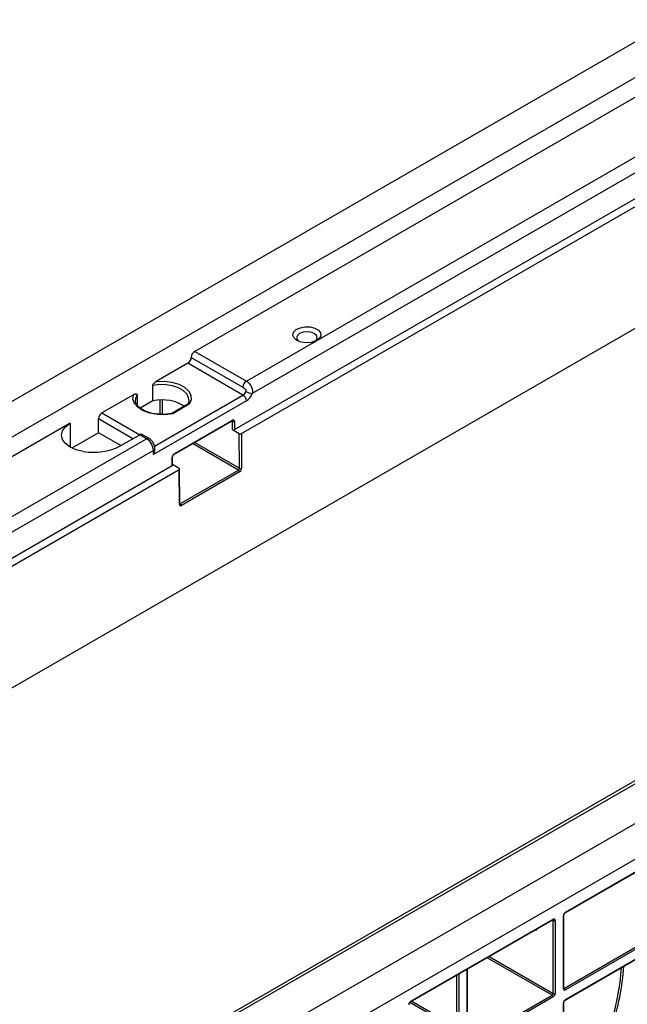
# Model space of a CAD drawing. Units: millimetres. Extents: x 8 to 418, y -29 to 435.
# Drawn here: x 292 to 317, y 122 to 163 of the extents above; entities that cross this region are included whole.
import ezdxf

# ---------------------------------------------------------------- set-up
doc = ezdxf.new("R2010")
doc.units = ezdxf.units.MM

msp = doc.modelspace()

# ---------------------------------------------------------------- linework, layer by layer
at = {"color": 7, "linetype": 'Continuous', "lineweight": 25}
for p, q in [((378.973417, 197.109478), (237.55206, 115.468667)), ((380.246209, 196.374711), (238.824853, 114.7339)), ((241.549395, 105.989413), (380.142324, 185.997408)), ((406.833424, 181.026238), (265.412068, 99.385427)), ((408.106216, 180.291471), (266.68486, 98.65066)), ((319.505736, 160.493442), (299.565325, 148.982087)), ((301.686645, 147.757475), (321.627057, 159.26883)), ((321.947793, 158.800807), (301.931594, 147.245702)), ((301.198742, 145.761132), (322.680646, 158.162371)), ((301.481584, 145.59785), (322.963488, 157.999089)), ((299.423904, 148.737138), (301.545224, 147.512526)), ((299.565325, 148.982087), (301.686645, 147.757475)), ((299.282482, 148.492189), (297.983757, 147.742451)), ((301.545224, 147.185936), (299.282482, 148.492189)), ((297.838752, 146.940719), (297.838752, 147.577088)), ((297.045674, 147.200907), (295.746948, 146.451169)), ((297.190678, 147.202963), (297.190678, 146.789975)), ((297.838752, 146.940719), (297.327362, 146.645499)), ((301.686645, 146.940987), (297.868269, 144.736685)), ((299.278297, 146.809129), (298.62099, 146.429674)), ((299.338756, 146.810218), (298.660523, 146.418683)), ((294.441339, 146.024073), (276.260231, 135.528343)), ((295.605527, 145.634642), (295.605527, 146.20622)), ((298.711439, 144.745031), (301.10146, 146.124761)), ((298.723868, 144.772502), (301.113889, 146.152232)), ((301.113889, 145.761132), (301.113889, 146.103216)), ((301.198742, 146.103216), (301.198742, 145.761132)), ((295.605527, 145.634642), (294.515163, 145.005188)), ((296.524617, 145.104063), (295.605527, 145.634642)), ((296.524766, 145.104149), (297.302583, 145.553173)), ((297.585426, 145.389892), (297.302583, 145.553173)), ((297.685418, 145.399793), (297.402575, 145.563075)), ((301.113889, 145.761132), (301.39673, 145.597851)), ((301.407467, 144.170872), (301.39673, 145.597851)), ((301.481584, 145.59785), (301.492318, 144.1713)), ((278.381551, 134.303731), (297.585426, 145.389892)), ((297.868269, 144.899994), (278.664394, 133.813833)), ((297.868269, 144.736685), (297.868269, 144.899994)), ((297.926847, 144.933803), (297.926847, 144.981634)), ((298.656589, 144.307925), (298.656589, 144.65001)), ((254.529694, 118.819664), (298.639015, 144.283433)), ((298.639015, 144.283433), (298.639015, 144.625518)), ((298.921856, 144.169137), (298.656589, 144.322272)), ((254.812537, 118.656382), (298.921858, 144.120151)), ((298.932592, 142.693601), (298.921858, 144.120151)), ((298.950165, 142.718117), (298.93943, 144.144794)), ((298.97576, 142.71723), (301.365781, 144.096959)), ((301.408206, 144.023903), (299.018185, 142.644173)), ((319.733732, 132.512591), (300.526142, 121.424286)), ((319.93, 132.490643), (300.726126, 121.404483)), ((314.798118, 125.882971), (320.193343, 128.997568)), ((314.810547, 125.910442), (320.205772, 129.025039)), ((308.446586, 122.236605), (314.30143, 125.616535)), ((314.725694, 122.758602), (314.725694, 125.763472)), ((314.743268, 122.783094), (314.743268, 125.787965)), ((314.768121, 122.783087), (320.163346, 125.897683)), ((314.798118, 122.290192), (320.652963, 125.670121)), ((320.205772, 125.824199), (314.810547, 122.709602)), ((314.810547, 122.317662), (320.665391, 125.697592)), ((308.434157, 122.209135), (314.289002, 125.589064)), ((314.30143, 122.562664), (314.30143, 125.567534)), ((314.386283, 125.567534), (314.386283, 122.562664)), ((310.78347, 121.395201), (310.78347, 123.565364)), ((308.40416, 119.10925), (314.259004, 122.48918)), ((314.30143, 122.415695), (308.446586, 119.035765)), ((314.725694, 119.318911), (314.725694, 122.170693)), ((314.743268, 119.343403), (314.743268, 122.195185))]:
    msp.add_line(p, q, dxfattribs=at)
at = {"color": 8, "linetype": 'Continuous', "lineweight": 25}
for p, q in [((297.911018, 145.087954), (301.545224, 147.185936)), ((298.14404, 146.395), (298.14404, 146.98129)), ((298.228893, 146.983694), (298.228893, 146.391135)), ((295.746948, 146.451169), (297.302537, 145.553147)), ((294.441339, 146.024073), (294.441339, 145.044384)), ((297.019672, 145.389852), (295.605527, 146.20622)), ((301.113889, 146.103216), (301.088572, 146.117321)), ((301.365781, 144.096959), (299.477303, 145.187155)), ((299.562163, 145.236143), (301.407467, 144.170872)), ((298.95006, 142.732066), (298.97576, 142.71723)), ((314.30143, 125.567534), (314.276569, 125.581887)), ((313.608466, 125.151034), (313.569347, 125.173616)), ((313.608466, 125.196199), (313.608466, 125.151034)), ((314.259004, 122.48918), (311.589133, 124.030463)), ((311.673993, 124.079452), (314.30143, 122.562664)), ((310.341632, 121.174771), (310.341632, 123.310297)), ((310.426485, 123.359281), (310.426485, 121.174771)), ((310.765897, 121.370708), (310.765897, 123.555219)), ((314.743268, 122.797434), (314.768121, 122.783087)), ((310.299206, 121.101286), (308.412606, 122.190397)), ((308.492012, 122.242534), (310.341632, 121.174771))]:
    msp.add_line(p, q, dxfattribs=at)
at = {"color": 7, "linetype": 'Continuous', "lineweight": 25, "flags": 128}
for points in [[(303.769075, 149.433153), (303.649655, 149.533792), (303.601275, 149.65254), (303.630469, 149.773358), (303.733294, 149.879929), (303.895864, 149.957861), (304.096221, 149.996627), (304.307308, 149.990994), (304.500615, 149.94172), (304.650035, 149.855462), (304.735388, 149.743868), (304.745147, 149.62201), (304.677994, 149.506346), (304.542998, 149.412497), (304.358391, 149.353137), (304.149106, 149.336284), (303.943407, 149.364213), (303.769075, 149.433153)], [(304.521222, 149.402561), (304.56831, 149.451499), (304.600661, 149.545389), (304.56831, 149.639279), (304.476182, 149.718876), (304.338302, 149.77206), (304.175661, 149.790736), (304.013021, 149.77206), (303.875141, 149.718876), (303.783013, 149.639279), (303.750661, 149.545389), (303.783013, 149.451499), (303.830101, 149.402561)], [(297.983757, 147.742451), (298.303819, 147.754601), (298.618022, 147.717373), (298.903918, 147.633427), (299.141081, 147.508759), (299.312567, 147.352278), (299.406123, 147.175163), (299.415066, 146.990069), (299.338756, 146.810218)], [(298.660523, 146.418683), (298.34898, 146.37463), (298.028352, 146.379793), (297.721547, 146.433802), (297.450484, 146.532798), (297.23453, 146.66971), (297.089115, 146.834754), (297.024627, 147.01614), (297.045674, 147.200907)], [(294.979285, 144.865088), (294.689867, 144.934293), (294.441339, 145.044384), (294.250637, 145.187856), (294.130756, 145.354933), (294.089867, 145.534228), (294.130756, 145.713524), (294.250637, 145.880601), (294.441339, 146.024073)]]:
    msp.add_lwpolyline(points, dxfattribs=at)
at = {"color": 8, "linetype": 'Continuous', "lineweight": 25, "flags": 128}
for points in [[(299.321691, 146.991637), (299.30923, 147.077631), (299.232821, 147.232049), (299.091751, 147.370463), (298.895042, 147.48402), (298.655276, 147.565458), (298.387787, 147.609568), (298.109684, 147.613529), (297.838752, 147.577088)], [(297.190678, 147.202963), (297.127553, 147.046557), (297.122037, 146.969286)]]:
    msp.add_lwpolyline(points, dxfattribs=at)
at = {"color": 7, "linetype": 'Continuous', "lineweight": 25}
for centre, radius, start, end in [((299.116861, 148.75111), 0.307361, 302.6054783, 357.3945215), ((299.730947, 148.723166), 0.307361, 122.6054783, 177.3945215), ((301.852267, 147.498554), 0.307361, 122.6054783, 177.3945215), ((301.379675, 147.44442), 0.306953, 302.6379706, 339.7728862), ((301.379602, 146.927015), 0.307361, 2.6054785, 57.3945217), ((302.048075, 148.000044), 0.763282, 240.1095351, 261.2220683), ((301.355548, 147.457955), 0.613906, 302.6379706, 339.7728862), ((295.91257, 146.192248), 0.307361, 122.6054783, 177.3945215), ((301.156315, 146.185099), 0.092221, 242.6096722, 297.3903278), ((297.361167, 145.471397), 0.100595, 65.692881, 125.6175775), ((301.156315, 145.843014), 0.092221, 242.6096722, 297.3903278), ((295.396111, 147.285534), 2.456075, 260.228903, 297.3571748), ((297.254182, 144.872049), 0.614722, 2.6054785, 57.3945217), ((298.626561, 144.31092), 0.030176, 294.3746583, 354.3052007), ((301.315998, 144.019203), 0.092328, 2.9180619, 57.3706303), ((301.449475, 144.253764), 0.092929, 243.1249807, 297.453659), ((298.925977, 142.639473), 0.092328, 2.9180619, 57.3706303), ((314.334554, 125.575926), 0.052405, 350.785963, 129.2032852), ((314.90992, 125.755089), 0.184417, 122.6054783, 177.3945215), ((314.343857, 125.649417), 0.092221, 242.6096722, 297.3903278), ((306.47435, 124.443058), 10.673909, 342.1945737, 355.6257508), ((306.491321, 124.44872), 10.742558, 342.2033297, 355.8988863), ((314.718434, 122.70541), 0.092208, 2.6054785, 57.3945217), ((314.209317, 122.566856), 0.092208, 302.6054783, 357.3945215), ((314.209317, 122.411503), 0.092208, 2.6054785, 57.3945217), ((314.202057, 122.571048), 0.184417, 302.6054783, 357.3945215), ((314.343857, 122.644547), 0.092221, 242.6096722, 297.3903278), ((314.777423, 122.750211), 0.052405, 170.785963, 309.2032852), ((308.545959, 122.081253), 0.184417, 122.6054783, 177.3945215), ((314.90992, 122.16231), 0.184417, 122.6054783, 177.3945215)]:
    msp.add_arc(centre, radius, start, end, dxfattribs=at)
at = {"color": 8, "linetype": 'Continuous', "lineweight": 25}
for centre, radius, start, end in [((301.084432, 146.149012), 0.029633, 305.0752109, 6.2369695), ((297.644012, 145.30811), 0.100601, 65.7025431, 125.6167358), ((297.831217, 144.988412), 0.095868, 292.7363742, 355.97015), ((298.626487, 144.653092), 0.030287, 294.4339181, 353.6282262), ((298.693612, 144.7696), 0.030395, 306.6951501, 5.4775659), ((298.921616, 142.720026), 0.028613, 292.5567763, 356.1742503), ((314.272889, 125.612901), 0.028772, 304.0563509, 7.2558295), ((314.713234, 125.790967), 0.030186, 294.3797634, 354.246646), ((314.780486, 125.90749), 0.030206, 305.8279221, 5.6090524), ((314.26897, 125.570049), 0.032558, 355.5698304, 41.5931569), ((314.713241, 122.786089), 0.030176, 294.3746583, 354.3052007), ((314.749726, 122.809913), 0.032527, 258.2917816, 304.4385455), ((308.416525, 122.233653), 0.030206, 305.8279221, 5.6090524), ((314.713234, 122.198187), 0.030186, 294.3797634, 354.246646), ((314.780486, 122.31471), 0.030206, 305.8279221, 5.6090524)]:
    msp.add_arc(centre, radius, start, end, dxfattribs=at)
at = {"color": 7, "linetype": 'Continuous', "lineweight": 25}
for centre, major_axis, ratio, start_param, end_param in [((298.221822, 146.359705), (1.099961, 0.016343), 0.567124559, 0.594096903, 1.918068912), ((301.113889, 146.054232), (0.059986, 0.103942), 0.577381518, 5.497553551, 7.068349878), ((301.439156, 145.622343), (0.060001, -0.000002), 0.577287711, 3.927028888, 5.497825215), ((297.726847, 144.818326), (0.141427, 0.244946), 0.577334631, 4.712429612, 5.497827776), ((298.723868, 144.674502), (0.059986, 0.103942), 0.577381518, 0.785164571, 2.355960897), ((298.87943, 144.144645), (0.060001, -0.000002), 0.577287711, 5.497825215, 7.068621542), ((301.365041, 144.146379), (0.029197, 0.052422), 0.587366296, 3.917872182, 5.488668509), ((301.407466, 144.122316), (0.059202, 0.104382), 0.582397082, 3.922468692, 5.493265019), ((299.017445, 142.742586), (0.059202, 0.104382), 0.582397082, 2.351672365, 3.922468692)]:
    msp.add_ellipse(centre, major_axis=major_axis, ratio=ratio, start_param=start_param, end_param=end_param, dxfattribs=at)
at = {"color": 8, "linetype": 'Continuous', "lineweight": 25}
for centre, major_axis, ratio, start_param, end_param in [((301.071463, 146.078724), (0.030755, 0.051539), 0.567230449, 5.50568451, 6.292787775), ((298.97502, 142.76665), (0.029197, 0.052422), 0.587366296, 3.123650647, 3.917872182), ((313.566039, 125.126541), (-0.088064, 0.095622), 0.368962664, 4.629790482, 4.94217609), ((313.566039, 125.126541), (-0.038783, 0.12408), 0.36895938, 4.794941356, 5.107309468)]:
    msp.add_ellipse(centre, major_axis=major_axis, ratio=ratio, start_param=start_param, end_param=end_param, dxfattribs=at)
at = {"color": 7, "linetype": 'Continuous', "lineweight": 25}
for points, knots in [([(297.838752, 147.577088), (297.838752, 147.585587), (297.841622, 147.595291), (297.849997, 147.613836), (297.855363, 147.622689), (297.872686, 147.647821), (297.885777, 147.662669), (297.912762, 147.689916), (297.926803, 147.702286), (297.954997, 147.72432), (297.969275, 147.734091), (297.983757, 147.742451)], [0, 0, 0, 0, 0.125, 0.125, 0.25, 0.25, 0.5, 0.5, 0.75, 0.75, 1, 1, 1, 1]), ([(301.545224, 147.512526), (301.574296, 147.495743), (301.603704, 147.474467), (301.642893, 147.432224), (301.655109, 147.416431), (301.667611, 147.388609), (301.670695, 147.37866), (301.672644, 147.358005), (301.671369, 147.347753), (301.667699, 147.338293)], [0, 0, 0, 0, 0.5, 0.5, 0.75, 0.75, 0.875, 0.875, 1, 1, 1, 1]), ([(301.686645, 147.757475), (301.705461, 147.746613), (301.723964, 147.73379), (301.760321, 147.704349), (301.778365, 147.687515), (301.812523, 147.650866), (301.828615, 147.631142), (301.858605, 147.588786), (301.872528, 147.566019), (301.908697, 147.496034), (301.926243, 147.445263), (301.938675, 147.369455), (301.940592, 147.343825), (301.93962, 147.293875), (301.936796, 147.269511), (301.931594, 147.245702)], [0, 0, 0, 0, 0.125, 0.125, 0.25, 0.25, 0.375, 0.375, 0.5, 0.5, 0.75, 0.75, 0.875, 0.875, 1, 1, 1, 1]), ([(297.045674, 147.200907), (297.060149, 147.209264), (297.074429, 147.21598), (297.102644, 147.226505), (297.11668, 147.230346), (297.143719, 147.234257), (297.15684, 147.234495), (297.17406, 147.229385), (297.179453, 147.226719), (297.187836, 147.217814), (297.190678, 147.211446), (297.190678, 147.202963)], [0, 0, 0, 0, 0.25, 0.25, 0.5, 0.5, 0.75, 0.75, 0.875, 0.875, 1, 1, 1, 1]), ([(298.063342, 146.398676), (298.042513, 146.399389), (297.933815, 146.403105), (297.74702, 146.444267), (297.522571, 146.520015), (297.339756, 146.623768), (297.209691, 146.743365), (297.135325, 146.862117), (297.12884, 146.936951), (297.125871, 146.971217)], [0, 0, 0, 0, 0.039402667, 0.205626891, 0.371089668, 0.535394092, 0.698614626, 0.861996484, 1, 1, 1, 1]), ([(299.316828, 146.990263), (299.318576, 146.980088), (299.328083, 146.924765), (299.300114, 146.853807), (299.260816, 146.792754), (299.250984, 146.777478)], [0, 0, 0, 0, 0.144548309, 0.785959716, 1, 1, 1, 1]), ([(299.278911, 146.808006), (299.283056, 146.810504), (299.293981, 146.817086), (299.315154, 146.816932), (299.331459, 146.812946), (299.338362, 146.810366), (299.338756, 146.810218)], [0, 0, 0, 0, 0.2615588859, 0.6892736488, 0.9822361305, 1, 1, 1, 1]), ([(298.652931, 146.437913), (298.61036, 146.428963), (298.48575, 146.402764), (298.28438, 146.383236), (298.13019, 146.394007), (298.063342, 146.398676)], [0, 0, 0, 0, 0.22716545, 0.664943399, 1, 1, 1, 1]), ([(301.10146, 146.124761), (301.104456, 146.126132), (301.109401, 146.128397), (301.109094, 146.128231), (301.108973, 146.128166)], [0, 0, 0, 0, 0.605724477, 1, 1, 1, 1]), ([(297.926847, 144.981634), (297.924746, 145.012235), (297.919399, 145.090098), (297.868802, 145.215832), (297.78542, 145.330963), (297.714993, 145.379437), (297.685418, 145.399793)], [0, 0, 0, 0, 0.187799787, 0.477861757, 0.780732638, 1, 1, 1, 1]), ([(298.656589, 144.65001), (298.656855, 144.654537), (298.657396, 144.663718), (298.663077, 144.683394), (298.673135, 144.704529), (298.686638, 144.72384), (298.700759, 144.738081), (298.708063, 144.742834), (298.711439, 144.745031)], [0, 0, 0, 0, 0.159189756, 0.32285856, 0.501889331, 0.689506292, 0.856453301, 1, 1, 1, 1]), ([(298.951248, 142.708945), (298.951311, 142.708889), (298.952537, 142.707802), (298.950278, 142.710917), (298.950195, 142.716222), (298.950165, 142.718117)], [0, 0, 0, 0, 0.033337891, 0.654658973, 1, 1, 1, 1]), ([(314.743268, 125.787965), (314.743534, 125.792488), (314.744074, 125.801663), (314.749751, 125.821328), (314.759804, 125.842455), (314.773304, 125.861766), (314.787429, 125.876014), (314.794738, 125.880771), (314.798118, 125.882971)], [0, 0, 0, 0, 0.159120705, 0.322716157, 0.501691106, 0.689295458, 0.856306314, 1, 1, 1, 1]), ([(314.289002, 125.589064), (314.291998, 125.590436), (314.296946, 125.592702), (314.296639, 125.592536), (314.296518, 125.592471)], [0, 0, 0, 0, 0.605641883, 1, 1, 1, 1]), ([(314.744284, 122.774467), (314.744091, 122.77474), (314.74375, 122.77522), (314.743413, 122.780722), (314.743268, 122.783094)], [0, 0, 0, 0, 0.568857695, 1, 1, 1, 1]), ([(308.379307, 122.114128), (308.379573, 122.118652), (308.380113, 122.127826), (308.38579, 122.147491), (308.395843, 122.168619), (308.409343, 122.18793), (308.423468, 122.202178), (308.430777, 122.206935), (308.434157, 122.209135)], [0, 0, 0, 0, 0.159120705, 0.322716157, 0.501691106, 0.689295458, 0.856306314, 1, 1, 1, 1]), ([(314.743268, 122.195185), (314.743534, 122.199709), (314.744074, 122.208883), (314.749751, 122.228548), (314.759804, 122.249675), (314.773304, 122.268987), (314.787429, 122.283235), (314.794738, 122.287992), (314.798118, 122.290192)], [0, 0, 0, 0, 0.1591207054, 0.3227161566, 0.5016911064, 0.6892954583, 0.8563063143, 1, 1, 1, 1])]:
    msp.add_open_spline(points, degree=3, knots=knots, dxfattribs=at)
msp.add_open_spline([(298.630008, 146.432425), (298.639089, 146.433048), (298.649816, 146.428122), (298.660523, 146.418683)], degree=3, dxfattribs=at)

doc.saveas('drawing.dxf')
